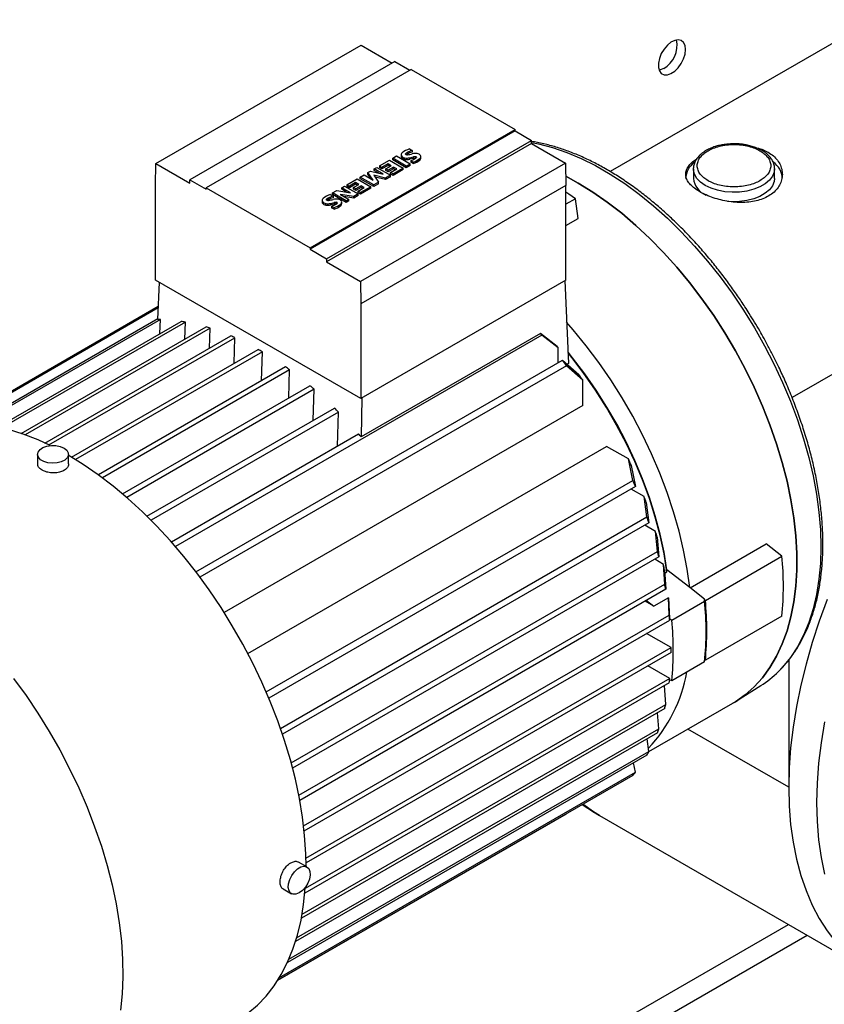
# Model space of a CAD drawing. Units: millimetres. Extents: x -9065 to 13410, y -12905 to 12725.
# Drawn here: x 6743 to 6951, y 5236 to 5491 of the extents above; entities that cross this region are included whole.
import ezdxf

# ---------------------------------------------------------------- set-up
doc = ezdxf.new("R2010")
doc.units = ezdxf.units.MM

msp = doc.modelspace()

# ---------------------------------------------------------------- linework, layer by layer
at = {"color": 7, "linetype": 'Continuous', "lineweight": 25}
for p, q in [((6963.52, 5490.93), (6895.43, 5451.63)), ((6777.99, 5453.72), (6831.02, 5484.34)), ((6831.02, 5484.34), (6839.06, 5479.69)), ((6839.77, 5480.1), (6786.74, 5449.49)), ((6844.01, 5478.06), (6790.98, 5447.44)), ((6839.77, 5480.1), (6843.66, 5477.86)), ((6844.01, 5478.06), (6870.88, 5462.55)), ((6817.85, 5431.93), (6870.88, 5462.55)), ((6870.88, 5462.14), (6817.85, 5431.52)), ((6870.88, 5462.14), (6870.88, 5462.55)), ((6870.88, 5462.14), (6875.13, 5459.69)), ((6822.09, 5429.07), (6875.13, 5459.69)), ((6875.13, 5458.87), (6822.09, 5428.26)), ((6875.13, 5458.87), (6875.13, 5459.69)), ((6875.13, 5458.87), (6883.88, 5453.82)), ((6839.19, 5455.07), (6840.22, 5455.67)), ((6840.22, 5455.67), (6843.75, 5453.63)), ((6841.38, 5455.95), (6841.38, 5455.55)), ((6841.44, 5455.68), (6841.44, 5455.27)), ((6842.37, 5454.75), (6842.37, 5455.16)), ((6842.54, 5456.25), (6842.54, 5456.09)), ((6842.94, 5456.57), (6842.94, 5456.16)), ((6843.52, 5457.48), (6844.24, 5457.06)), ((6843.63, 5455.21), (6844.55, 5455.41)), ((6843.63, 5454.81), (6843.63, 5455.21)), ((6844.24, 5457.06), (6844.24, 5456.65)), ((6844.55, 5455.01), (6844.55, 5455.41)), ((6845.12, 5455.48), (6845.12, 5455.07)), ((6845.32, 5455.34), (6845.32, 5455.3)), ((6846.47, 5455.14), (6846.47, 5455.55)), ((7051.91, 5456.35), (6942.48, 5393.17)), ((6777.9, 5448.06), (6777.99, 5453.72)), ((6777.99, 5453.72), (6786.74, 5448.67)), ((6883.88, 5453.82), (6830.85, 5423.21)), ((6834.43, 5452.32), (6835.12, 5452.72)), ((6835.12, 5452.72), (6838.65, 5450.68)), ((6835.75, 5453.08), (6838.36, 5454.59)), ((6835.75, 5453.08), (6836.41, 5452.7)), ((6835.75, 5453.08), (6835.75, 5452.68)), ((6836.41, 5452.3), (6835.75, 5452.68)), ((6837.99, 5453.61), (6836.41, 5452.7)), ((6837.99, 5453.21), (6836.41, 5452.3)), ((6836.41, 5452.3), (6836.41, 5452.7)), ((6837.44, 5452.34), (6838.82, 5453.13)), ((6838.82, 5453.13), (6837.99, 5453.61)), ((6837.99, 5453.21), (6837.99, 5453.61)), ((6838.47, 5452.93), (6837.99, 5453.21)), ((6839.42, 5452.79), (6838.05, 5451.99)), ((6838.36, 5454.59), (6841.89, 5452.55)), ((6839.19, 5454.66), (6839.19, 5455.07)), ((6842.72, 5453.03), (6839.19, 5455.07)), ((6842.72, 5452.62), (6839.19, 5454.66)), ((6841.89, 5452.55), (6839.28, 5451.05)), ((6840.23, 5452.32), (6839.42, 5452.79)), ((6839.42, 5452.38), (6839.42, 5452.79)), ((6841.89, 5452.14), (6841.89, 5452.55)), ((6842.72, 5453.03), (6843.75, 5453.63)), ((6843.75, 5453.22), (6842.72, 5452.62)), ((6842.72, 5453.03), (6842.72, 5452.62)), ((6844.55, 5455.01), (6843.63, 5454.81)), ((6843.75, 5453.22), (6843.75, 5453.63)), ((6843.85, 5454.5), (6844.53, 5454.1)), ((6843.85, 5454.5), (6843.85, 5454.09)), ((6844.53, 5453.7), (6843.85, 5454.09)), ((6844.53, 5453.7), (6844.53, 5454.1)), ((6845.13, 5455.07), (6845.12, 5455.07)), ((6846.2, 5454.62), (6846.2, 5455.03)), ((6883.88, 5453.82), (6883.97, 5448.06)), ((6916.95, 5452.33), (6916.96, 5452.56)), ((6830.76, 5450.2), (6831.78, 5450.79)), ((6830.76, 5449.79), (6830.76, 5450.2)), ((6834.29, 5448.16), (6830.76, 5450.2)), ((6831.78, 5450.79), (6834.12, 5449.45)), ((6832.78, 5451.37), (6833.45, 5451.75)), ((6834.12, 5449.45), (6832.78, 5451.37)), ((6832.78, 5450.96), (6832.78, 5451.37)), ((6833.64, 5449.72), (6832.78, 5450.96)), ((6833.45, 5451.75), (6836.76, 5450.98)), ((6837.37, 5449.94), (6834.32, 5450.66)), ((6834.32, 5450.66), (6835.55, 5448.9)), ((6836.76, 5450.98), (6834.43, 5452.32)), ((6834.43, 5451.91), (6834.43, 5452.32)), ((6835.57, 5451.26), (6834.43, 5451.91)), ((6837.37, 5449.54), (6834.66, 5450.18)), ((6838.65, 5450.68), (6837.37, 5449.94)), ((6838.65, 5450.27), (6837.37, 5449.54)), ((6838.05, 5451.99), (6837.44, 5452.34)), ((6837.44, 5451.93), (6837.44, 5452.34)), ((6838.05, 5451.58), (6837.44, 5451.93)), ((6839.42, 5452.38), (6838.05, 5451.58)), ((6838.05, 5451.58), (6838.05, 5451.99)), ((6838.65, 5451.41), (6840.23, 5452.32)), ((6838.65, 5451), (6838.65, 5451.41)), ((6839.28, 5451.05), (6838.65, 5451.41)), ((6839.28, 5450.64), (6838.65, 5451)), ((6838.65, 5450.27), (6838.65, 5450.68)), ((6841.89, 5452.14), (6839.28, 5450.64)), ((6839.28, 5450.64), (6839.28, 5451.05)), ((6839.87, 5452.12), (6839.42, 5452.38)), ((6887.15, 5448.66), (6883.93, 5450.41)), ((6916.95, 5452.33), (6916.95, 5449.88)), ((6937.95, 5452.45), (6937.95, 5452.33)), ((6937.95, 5449.88), (6937.95, 5452.33)), ((6777.9, 5423.56), (6777.9, 5448.06)), ((6786.74, 5448.67), (6786.74, 5449.49)), ((6786.74, 5449.49), (6790.98, 5447.04)), ((6790.98, 5447.04), (6790.98, 5447.44)), ((6790.98, 5447.44), (6817.85, 5431.93)), ((6826.01, 5447.46), (6826.73, 5447.87)), ((6828.25, 5446.17), (6826.01, 5447.46)), ((6826.01, 5447.05), (6826.01, 5447.46)), ((6826.73, 5447.87), (6830.26, 5445.84)), ((6827.36, 5448.24), (6829.97, 5449.75)), ((6827.36, 5448.24), (6828.02, 5447.86)), ((6827.36, 5448.24), (6827.36, 5447.83)), ((6828.02, 5447.45), (6827.36, 5447.83)), ((6829.6, 5448.77), (6828.02, 5447.86)), ((6829.6, 5448.36), (6828.02, 5447.45)), ((6828.02, 5447.45), (6828.02, 5447.86)), ((6829.05, 5447.49), (6830.43, 5448.29)), ((6829.65, 5447.15), (6829.05, 5447.49)), ((6829.05, 5447.09), (6829.05, 5447.49)), ((6830.43, 5448.29), (6829.6, 5448.77)), ((6829.6, 5448.36), (6829.6, 5448.77)), ((6830.08, 5448.09), (6829.6, 5448.36)), ((6831.03, 5447.94), (6829.65, 5447.15)), ((6831.03, 5447.53), (6829.65, 5446.74)), ((6829.97, 5449.75), (6833.5, 5447.71)), ((6830.26, 5446.57), (6831.84, 5447.48)), ((6834.29, 5447.76), (6830.76, 5449.79)), ((6833.5, 5447.71), (6830.89, 5446.2)), ((6883.97, 5448.06), (6830.93, 5417.44)), ((6831.84, 5447.48), (6831.03, 5447.94)), ((6831.03, 5447.53), (6831.03, 5447.94)), ((6831.48, 5447.27), (6831.03, 5447.53)), ((6833.5, 5447.3), (6833.5, 5447.71)), ((6835.55, 5448.9), (6834.29, 5448.16)), ((6835.55, 5448.49), (6834.29, 5447.76)), ((6834.29, 5447.76), (6834.29, 5448.16)), ((6835.55, 5448.49), (6835.55, 5448.9)), ((6837.37, 5449.54), (6837.37, 5449.94)), ((6883.97, 5423.56), (6883.97, 5448.06)), ((6823.07, 5445.68), (6823.8, 5445.26)), ((6823.63, 5446.09), (6824.74, 5446.73)), ((6827.16, 5444.05), (6823.63, 5446.09)), ((6823.63, 5445.68), (6823.63, 5446.09)), ((6827.16, 5443.64), (6823.63, 5445.68)), ((6823.8, 5445.26), (6823.8, 5444.85)), ((6824.74, 5446.73), (6828.25, 5446.17)), ((6829.11, 5445.18), (6825.63, 5445.72)), ((6825.63, 5445.72), (6827.84, 5444.44)), ((6827.27, 5446.32), (6826.01, 5447.05)), ((6829.11, 5444.77), (6826.6, 5445.16)), ((6829.65, 5446.74), (6829.05, 5447.09)), ((6830.26, 5445.84), (6829.11, 5445.18)), ((6830.26, 5445.43), (6829.11, 5444.77)), ((6829.11, 5444.77), (6829.11, 5445.18)), ((6829.65, 5446.74), (6829.65, 5447.15)), ((6830.89, 5446.2), (6830.26, 5446.57)), ((6830.26, 5446.16), (6830.26, 5446.57)), ((6830.89, 5445.79), (6830.26, 5446.16)), ((6830.26, 5445.43), (6830.26, 5445.84)), ((6833.5, 5447.3), (6830.89, 5445.79)), ((6830.89, 5445.79), (6830.89, 5446.2)), ((6820.94, 5444.15), (6820.94, 5443.74)), ((6821, 5443.88), (6821, 5443.47)), ((6821.93, 5442.94), (6821.93, 5443.35)), ((6822.1, 5444.45), (6822.1, 5444.29)), ((6822.5, 5444.77), (6822.5, 5444.36)), ((6823.19, 5443.41), (6824.11, 5443.61)), ((6823.19, 5443), (6823.19, 5443.41)), ((6824.11, 5443.2), (6823.19, 5443)), ((6823.4, 5442.69), (6824.08, 5442.3)), ((6823.4, 5442.69), (6823.4, 5442.28)), ((6824.11, 5443.2), (6824.11, 5443.61)), ((6824.67, 5443.67), (6824.67, 5443.26)), ((6824.68, 5443.26), (6824.67, 5443.26)), ((6824.87, 5443.54), (6824.87, 5443.49)), ((6825.75, 5442.81), (6825.75, 5443.22)), ((6826.02, 5443.34), (6826.02, 5443.74)), ((6827.84, 5444.44), (6827.16, 5444.05)), ((6827.16, 5443.64), (6827.16, 5444.05)), ((6827.84, 5444.03), (6827.16, 5443.64)), ((6827.84, 5444.03), (6827.84, 5444.44)), ((6886.44, 5444.61), (6883.97, 5443.18)), ((6887.15, 5439.52), (6886.44, 5444.61)), ((6824.08, 5441.89), (6823.4, 5442.28)), ((6824.08, 5441.89), (6824.08, 5442.3)), ((6883.97, 5437.68), (6887.15, 5439.52)), ((6817.85, 5431.93), (6817.85, 5431.52)), ((6817.85, 5431.52), (6822.09, 5429.07)), ((6822.09, 5429.07), (6822.09, 5428.26)), ((6822.09, 5428.26), (6830.85, 5423.21)), ((6830.93, 5392.94), (6777.9, 5423.56)), ((6778.43, 5413.36), (6778.86, 5423.01)), ((6830.85, 5423.21), (6830.93, 5417.44)), ((6883.97, 5423.56), (6830.93, 5392.94)), ((6883.7, 5423.41), (6884.66, 5401.99)), ((6830.93, 5417.44), (6830.93, 5392.94)), ((6726.27, 5386.6), (6778.58, 5416.8)), ((6778.56, 5416.35), (6727.07, 5386.62)), ((6731.44, 5386.46), (6778.44, 5413.59)), ((6779.13, 5413.35), (6732.37, 5386.36)), ((6737.18, 5385.55), (6784.51, 5412.87)), ((6785.58, 5412.7), (6738.16, 5385.32)), ((6779.02, 5409.71), (6779.13, 5413.35)), ((6785.45, 5408.26), (6785.58, 5412.7)), ((6743.16, 5383.85), (6790.94, 5411.43)), ((6792, 5411.1), (6744.17, 5383.49)), ((6877.78, 5409.3), (6783.02, 5354.59)), ((6791.86, 5405.95), (6792, 5411.1)), ((6877.4, 5409.72), (6831.07, 5382.98)), ((6881.73, 5406.34), (6877.4, 5409.72)), ((6882.02, 5405.99), (6877.78, 5409.3)), ((6749.27, 5381.37), (6797.34, 5409.12)), ((6750.3, 5380.89), (6798.4, 5408.65)), ((6798.21, 5402.01), (6798.4, 5408.65)), ((6756.15, 5377.73), (6804.43, 5405.6)), ((6805.49, 5404.99), (6757.19, 5377.11)), ((6805.27, 5397.52), (6805.49, 5404.99)), ((6882.02, 5402.19), (6882.02, 5405.99)), ((6788.29, 5348.08), (6883.08, 5402.8)), ((6883.08, 5402.8), (6887.32, 5399.13)), ((6884.66, 5401.99), (6884.28, 5401.77)), ((6811.48, 5401.1), (6763.09, 5373.16)), ((6812.54, 5400.34), (6764.13, 5372.39)), ((6884.14, 5401.4), (6789.35, 5346.68)), ((6812.33, 5393.04), (6812.54, 5400.34)), ((6888.38, 5397.63), (6884.14, 5401.4)), ((6888.38, 5391.13), (6888.38, 5397.63)), ((6769.36, 5368.23), (6817.81, 5396.2)), ((6818.87, 5395.3), (6770.41, 5367.33)), ((6818.63, 5387.28), (6818.87, 5395.3)), ((6831.21, 5393.1), (6831.07, 5382.98)), ((6775.65, 5362.47), (6824.12, 5390.45)), ((6825.17, 5389.4), (6776.7, 5361.43)), ((6888.38, 5391.13), (6795.6, 5337.57)), ((6824.91, 5380.59), (6825.17, 5389.4)), ((6781.97, 5355.8), (6830.39, 5383.76)), ((6801.73, 5326.96), (6894.51, 5380.52)), ((6900.14, 5377.27), (6894.51, 5380.52)), ((6747.38, 5378.45), (6747.38, 5375.97)), ((6755.38, 5375.97), (6755.38, 5378.45)), ((6901.28, 5371.72), (6900.14, 5377.27)), ((6900.9, 5375.61), (6901.96, 5370.1)), ((6806.49, 5316.99), (6901.28, 5371.72)), ((6901.96, 5370.1), (6807.18, 5315.38)), ((6904.2, 5367.58), (6900.9, 5369.48)), ((6904.94, 5362.26), (6904.2, 5367.58)), ((6904.76, 5366.03), (6905.45, 5360.74)), ((6810.18, 5307.55), (6904.94, 5362.26)), ((6905.45, 5360.74), (6810.7, 5306.04)), ((6907.17, 5358.52), (6904.39, 5360.12)), ((6907.65, 5353.34), (6907.17, 5358.52)), ((6907.57, 5357.06), (6908.02, 5351.91)), ((6812.94, 5298.67), (6907.65, 5353.34)), ((6916.09, 5343.88), (6935.8, 5355.26)), ((6939.85, 5352.1), (6935.8, 5355.26)), ((6908.02, 5351.91), (6813.32, 5297.24)), ((6909.23, 5349.98), (6906.95, 5351.29)), ((6920.05, 5340.67), (6939.85, 5352.1)), ((6909.54, 5344.9), (6909.23, 5349.98)), ((6909.5, 5348.6), (6909.79, 5343.53)), ((6915.99, 5343.96), (6910.11, 5348.55)), ((6910.12, 5348.06), (6910.11, 5348.55)), ((6909.55, 5347.72), (6910.12, 5348.06)), ((6814.9, 5290.26), (6909.54, 5344.9)), ((6909.79, 5343.53), (6815.16, 5288.9)), ((6919.85, 5340.94), (6915.99, 5343.96)), ((6906.76, 5339.16), (6904.48, 5340.47)), ((6904.82, 5340.67), (6906.76, 5339.16)), ((6910.52, 5341.32), (6906.76, 5339.16)), ((6910.71, 5336.88), (6910.52, 5341.32)), ((6910.52, 5341.32), (6910.79, 5336.01)), ((6911.37, 5335.56), (6919.86, 5340.45)), ((6919.85, 5340.94), (6919.86, 5340.45)), ((6919.86, 5340.82), (6920.05, 5340.67)), ((6816.15, 5282.29), (6910.71, 5336.88)), ((6816.29, 5281.01), (6910.83, 5335.58)), ((6910.79, 5336.01), (6911.37, 5335.56)), ((6939.85, 5336.59), (6920.05, 5325.16)), ((6920.24, 5332.4), (6920.24, 5332.8)), ((6911.19, 5328.44), (6904.82, 5332.11)), ((6816.76, 5273.93), (6911.19, 5328.44)), ((6911.19, 5327.21), (6816.78, 5272.71)), ((6920.05, 5325.16), (6919.9, 5325.21)), ((6941.59, 5325.22), (6941.59, 5292.3)), ((6910.83, 5320.48), (6905.17, 5323.74)), ((6919.86, 5324.78), (6911.37, 5319.88)), ((6910.83, 5320.48), (6816.59, 5266.07)), ((6911.37, 5319.88), (6910.79, 5320.1)), ((6910.71, 5319.32), (6816.5, 5264.94)), ((6909.79, 5313.73), (6909.51, 5318.63)), ((6928.12, 5314.65), (6934.37, 5318.62)), ((6909.54, 5312.65), (6815.59, 5258.41)), ((6815.78, 5259.46), (6909.79, 5313.73)), ((6905.44, 5301.53), (6927.14, 5314.06)), ((6908.02, 5307.4), (6907.66, 5311.56)), ((6814.36, 5253.34), (6908.02, 5307.4)), ((6941.59, 5292.3), (6915.52, 5307.35)), ((6907.65, 5306.39), (6814.07, 5252.37)), ((6905.45, 5301.54), (6905.02, 5304.87)), ((6904.94, 5300.61), (6811.99, 5246.95)), ((6812.37, 5247.8), (6905.45, 5301.54)), ((6901.96, 5296.2), (6901.5, 5298.62)), ((6901.28, 5295.37), (6809.52, 5242.4)), ((6809.94, 5243.08), (6901.96, 5296.2)), ((6888.21, 5287.82), (6891.35, 5285.82)), ((6809.52, 5242.39), (6884.14, 5285.47)), ((6892.63, 5285.04), (6963.34, 5244.22)), ((6817.02, 5271.69), (6814.87, 5272.93)), ((6810.87, 5266), (6813.02, 5264.76)), ((6739.93, 5140.41), (6941.55, 5256.81)), ((6742.33, 5136.25), (6946.36, 5254.03))]:
    msp.add_line(p, q, dxfattribs=at)
at = {"color": 7, "linetype": 'Continuous', "lineweight": 25, "flags": 128}
for points in [[(6914.94, 5483.22), (6914.81, 5484.25), (6914.42, 5485.04), (6913.81, 5485.56), (6913.03, 5485.74), (6912.12, 5485.59), (6911.16, 5485.11), (6910.22, 5484.34), (6909.36, 5483.34), (6908.66, 5482.17), (6908.16, 5480.93), (6907.9, 5479.71), (6907.9, 5478.6), (6908.16, 5477.68), (6908.66, 5477.02), (6909.36, 5476.67), (6910.22, 5476.65), (6911.16, 5476.97), (6912.12, 5477.6), (6913.03, 5478.49), (6913.81, 5479.59), (6914.42, 5480.8), (6914.81, 5482.04), (6914.94, 5483.22)], [(6909.28, 5478.32), (6908.33, 5477.92), (6908.08, 5477.87)], [(6875.13, 5459.17), (6876.87, 5458.82), (6880.5, 5457.87), (6884.19, 5456.61), (6887.92, 5455.04), (6891.68, 5453.16), (6895.44, 5450.98), (6899.2, 5448.52), (6902.93, 5445.79), (6906.62, 5442.79), (6910.25, 5439.55), (6913.81, 5436.07), (6917.28, 5432.37), (6920.64, 5428.47), (6923.88, 5424.38), (6926.98, 5420.13), (6929.94, 5415.73), (6932.73, 5411.2), (6935.35, 5406.56), (6937.78, 5401.84), (6940.01, 5397.05), (6942.04, 5392.21), (6943.85, 5387.36), (6945.43, 5382.5), (6946.79, 5377.66), (6947.9, 5372.86), (6948.78, 5368.13), (6949.4, 5363.48), (6949.78, 5358.93), (6949.9, 5354.51)], [(6842.63, 5456.02), (6842.59, 5456.04), (6842.56, 5456.07), (6842.54, 5456.1), (6842.52, 5456.13), (6842.52, 5456.16), (6842.52, 5456.19), (6842.53, 5456.22), (6842.54, 5456.25)], [(6883.93, 5450.41), (6887.15, 5448.66), (6890.93, 5446.34), (6894.69, 5443.73), (6898.41, 5440.85), (6902.09, 5437.71), (6905.7, 5434.34), (6909.23, 5430.73), (6912.66, 5426.91), (6915.98, 5422.9), (6919.16, 5418.71), (6922.21, 5414.37), (6925.09, 5409.88), (6927.81, 5405.28), (6930.35, 5400.58), (6932.69, 5395.8), (6934.83, 5390.96), (6936.75, 5386.09), (6938.46, 5381.21), (6939.94, 5376.34), (6941.18, 5371.5), (6942.17, 5366.72), (6942.93, 5362), (6943.43, 5357.39), (6943.68, 5352.88), (6943.68, 5348.52), (6943.43, 5344.31), (6942.93, 5340.27), (6942.17, 5336.43), (6941.18, 5332.8), (6939.94, 5329.39), (6938.46, 5326.22), (6936.75, 5323.31), (6934.83, 5320.66), (6932.69, 5318.3), (6930.35, 5316.23), (6927.81, 5314.45), (6927.14, 5314.06)], [(6937.95, 5452.33), (6937.85, 5451.5), (6937.41, 5450.41), (6936.63, 5449.38), (6935.53, 5448.46), (6934.16, 5447.67), (6932.56, 5447.04), (6930.79, 5446.59), (6928.9, 5446.33), (6926.97, 5446.28), (6925.05, 5446.43), (6923.21, 5446.79), (6921.52, 5447.33), (6920.03, 5448.05), (6918.79, 5448.91), (6917.85, 5449.88), (6917.23, 5450.95), (6916.96, 5452.05), (6916.95, 5452.33)], [(6927.14, 5314.06), (6927.81, 5314.45), (6930.35, 5316.23), (6932.69, 5318.3), (6934.83, 5320.66), (6936.75, 5323.31), (6938.46, 5326.22), (6939.94, 5329.39), (6941.18, 5332.8), (6942.17, 5336.43), (6942.93, 5340.27), (6943.43, 5344.31), (6943.68, 5348.52), (6943.68, 5352.88), (6943.43, 5357.39), (6942.93, 5362), (6942.17, 5366.72), (6941.18, 5371.5), (6939.94, 5376.34), (6938.46, 5381.21), (6936.75, 5386.09), (6934.83, 5390.96), (6932.69, 5395.8), (6930.35, 5400.58), (6927.81, 5405.28), (6925.09, 5409.88), (6922.21, 5414.37), (6919.16, 5418.71), (6915.98, 5422.9), (6912.66, 5426.91), (6909.23, 5430.73), (6905.7, 5434.34), (6902.09, 5437.71), (6898.41, 5440.85), (6894.69, 5443.73), (6890.93, 5446.34), (6887.15, 5448.66)], [(6937.95, 5449.88), (6937.85, 5449.05), (6937.41, 5447.96), (6936.63, 5446.93), (6935.53, 5446.01), (6934.16, 5445.22), (6932.56, 5444.59), (6930.79, 5444.14), (6928.9, 5443.88), (6926.97, 5443.83), (6925.8, 5443.9)], [(6886.44, 5444.61), (6884.77, 5445.76), (6883.97, 5446.29)], [(6822.18, 5444.22), (6822.15, 5444.24), (6822.12, 5444.27), (6822.1, 5444.29), (6822.08, 5444.32), (6822.07, 5444.36), (6822.07, 5444.39), (6822.08, 5444.42), (6822.1, 5444.45)], [(6915.99, 5343.96), (6915.34, 5348.75), (6914.43, 5353.63), (6913.26, 5358.58), (6911.85, 5363.57), (6910.19, 5368.58), (6908.29, 5373.58), (6906.16, 5378.56), (6903.82, 5383.48), (6901.27, 5388.33), (6898.53, 5393.09), (6895.6, 5397.72), (6892.51, 5402.21), (6889.26, 5406.54), (6885.88, 5410.68), (6884.18, 5412.63)], [(6910.11, 5348.55), (6909.36, 5353.15), (6908.34, 5357.84), (6907.08, 5362.57), (6905.56, 5367.33), (6903.81, 5372.09), (6901.82, 5376.83), (6899.62, 5381.52), (6897.2, 5386.14), (6894.6, 5390.66), (6891.8, 5395.06), (6888.84, 5399.31), (6885.73, 5403.4), (6884.53, 5404.89)], [(6910.12, 5348.06), (6909.37, 5352.71), (6908.36, 5357.44), (6907.08, 5362.23), (6905.56, 5367.04), (6903.79, 5371.85), (6901.78, 5376.64), (6899.55, 5381.39), (6897.11, 5386.05), (6894.48, 5390.62), (6891.65, 5395.07), (6888.66, 5399.37), (6885.51, 5403.5), (6884.54, 5404.71)], [(6750.64, 5380.72), (6747.48, 5382.17), (6743.63, 5383.69), (6739.82, 5384.89), (6736.08, 5385.78), (6732.41, 5386.36), (6728.83, 5386.62), (6725.36, 5386.55), (6722.01, 5386.17), (6718.8, 5385.47), (6715.73, 5384.46), (6712.82, 5383.13), (6711.78, 5382.56)], [(6754.21, 5380.09), (6754.92, 5379.53), (6755.31, 5378.88), (6755.36, 5378.19), (6755.05, 5377.53), (6754.41, 5376.95), (6753.51, 5376.5), (6752.42, 5376.22), (6751.23, 5376.15), (6750.06, 5376.27), (6749.01, 5376.59), (6748.16, 5377.08), (6747.61, 5377.69), (6747.39, 5378.37), (6747.52, 5379.05), (6748, 5379.68), (6748.77, 5380.2), (6749.78, 5380.57), (6750.93, 5380.75), (6752.13, 5380.72), (6753.25, 5380.49), (6754.21, 5380.09)], [(6816.79, 5271.82), (6816.72, 5275.12), (6816.41, 5279.79), (6815.86, 5284.57), (6815.06, 5289.44), (6814.02, 5294.39), (6812.74, 5299.39), (6811.23, 5304.42), (6809.5, 5309.46), (6807.55, 5314.49), (6805.38, 5319.49), (6803.02, 5324.44), (6800.46, 5329.32), (6797.72, 5334.12), (6794.81, 5338.8), (6791.75, 5343.36), (6788.53, 5347.77), (6785.18, 5352.02), (6781.71, 5356.09), (6778.14, 5359.96), (6774.47, 5363.62), (6770.72, 5367.05), (6766.91, 5370.24), (6763.06, 5373.18), (6759.17, 5375.85), (6755.27, 5378.25)], [(6949.9, 5354.51), (6949.78, 5350.24), (6949.4, 5346.13), (6948.78, 5342.21), (6947.9, 5338.48), (6946.79, 5334.97), (6945.43, 5331.69), (6943.85, 5328.67), (6942.04, 5325.9), (6940.01, 5323.4), (6938.94, 5322.27)], [(6951.54, 5340.91), (6949.49, 5335.33), (6947.67, 5329.76), (6946.07, 5324.2), (6944.71, 5318.69), (6943.6, 5313.22), (6942.72, 5307.84), (6942.1, 5302.54), (6941.72, 5297.35), (6941.59, 5292.3), (6941.72, 5287.38), (6942.1, 5282.63), (6942.72, 5278.06), (6943.6, 5273.68), (6944.71, 5269.51), (6946.07, 5265.56), (6947.67, 5261.84), (6949.49, 5258.38), (6951.54, 5255.17)], [(6741.17, 5320.43), (6744.38, 5316.02), (6747.45, 5311.46), (6750.36, 5306.77), (6753.1, 5301.98), (6755.66, 5297.1), (6758.02, 5292.15), (6760.18, 5287.14), (6762.13, 5282.11), (6763.87, 5277.07), (6765.38, 5272.04), (6766.65, 5267.05), (6767.69, 5262.1), (6768.49, 5257.23), (6769.05, 5252.45), (6769.36, 5247.77), (6769.42, 5243.23), (6769.23, 5238.84), (6768.8, 5234.6)], [(6950.91, 5269.8), (6950.04, 5274.17), (6949.41, 5278.73), (6949.04, 5283.46), (6948.91, 5288.36), (6949.04, 5293.4), (6949.41, 5298.57), (6950.04, 5303.84), (6950.91, 5309.21)], [(6941.59, 5292.3), (6941.72, 5287.38), (6942.1, 5282.63), (6942.72, 5278.06), (6943.6, 5273.68), (6944.71, 5269.51), (6946.07, 5265.56), (6947.67, 5261.84), (6949.49, 5258.38), (6951.54, 5255.17), (6953.81, 5252.23), (6956.29, 5249.58), (6958.96, 5247.21), (6961.84, 5245.15), (6964.66, 5243.5)], [(6888.39, 5287.93), (6891.13, 5285.97), (6892.63, 5285.04)], [(6892.63, 5285.04), (6891.13, 5285.97), (6888.39, 5287.93)], [(6815.02, 5264.96), (6814.19, 5264.62), (6813.43, 5264.61), (6812.81, 5264.91), (6812.39, 5265.51), (6812.2, 5266.35), (6812.26, 5267.36), (6812.57, 5268.44), (6813.1, 5269.51), (6813.79, 5270.46), (6814.6, 5271.21), (6815.44, 5271.7), (6816.25, 5271.88), (6816.95, 5271.73), (6817.47, 5271.27), (6817.78, 5270.54), (6817.84, 5269.61), (6817.66, 5268.55), (6817.23, 5267.47), (6816.62, 5266.45), (6815.86, 5265.59), (6815.02, 5264.96)], [(6798.77, 5231.86), (6799.12, 5232.07), (6801.76, 5233.85), (6804.23, 5235.93), (6806.49, 5238.29), (6808.55, 5240.93), (6810.39, 5243.84), (6812.01, 5247.01), (6813.41, 5250.41), (6814.57, 5254.05), (6815.49, 5257.9), (6816.16, 5261.95), (6816.6, 5266.18), (6816.62, 5266.45)]]:
    msp.add_lwpolyline(points, dxfattribs=at)
at = {"color": 7, "linetype": 'Continuous', "lineweight": 25}
for centre, radius, start, end in [((6905.86, 5484.3), 6.89, 299.7469, 11.822), ((6842.01, 5455.55), 0.63, 180.2836, 205.9059), ((6842.07, 5455.96), 0.684, 128.236, 203.8684), ((6842.52, 5456.5), 1.35, 217.1785, 263.6504), ((6842.52, 5456.09), 1.35, 217.1785, 263.6504), ((6845.51, 5451.4), 6.4, 108.2077, 127.2062), ((6842.84, 5458.68), 3.56, 262.4907, 282.8836), ((6843.39, 5455.61), 1.06, 115.0559, 142.8346), ((6842.92, 5456.61), 0.658, 243.2007, 280.77), ((6843.49, 5455.05), 1.24, 116.1506, 130.4415), ((6845.83, 5450.85), 6.41, 104.3505, 116.8025), ((6845.83, 5450.44), 6.41, 104.3505, 116.8025), ((6836.16, 5490.3), 35.03, 281.3343, 283.3772), ((6842.76, 5458.66), 4.3, 284.6894, 304.2799), ((6845.08, 5452.91), 3.41, 82.594, 103.7577), ((6845.07, 5453.27), 2.21, 88.7115, 103.5145), ((6845.1, 5455.23), 0.243, 26.7639, 85.9008), ((6845.05, 5455.33), 0.265, 299.1674, 2.0524), ((6845.39, 5455.03), 1.27, 36.7996, 84.3463), ((6845.82, 5455.54), 0.641, 306.2087, 22.8232), ((6845.76, 5455.17), 0.704, 308.2213, 357.3589), ((6842.84, 5458.27), 3.56, 262.4907, 282.8836), ((6843.14, 5458.6), 4.71, 287.1394, 310.5531), ((6843.14, 5458.19), 4.71, 287.1394, 310.5531), ((6845.07, 5452.86), 2.21, 88.7115, 103.5145), ((6920.41, 5449.58), 5.47, 126.8073, 176.8099), ((6934.4, 5449.55), 5.56, 3.4811, 54.469), ((6922.39, 5450.52), 5.48, 186.6874, 246.3353), ((6825.07, 5439.6), 6.4, 108.2077, 127.2062), ((6825.39, 5439.05), 6.41, 104.3505, 116.8025), ((6821.63, 5444.16), 0.684, 128.236, 203.8684), ((6821.57, 5443.75), 0.63, 180.2836, 205.9059), ((6822.08, 5444.7), 1.35, 217.1785, 263.6504), ((6822.08, 5444.29), 1.35, 217.1785, 263.6504), ((6822.39, 5446.88), 3.56, 262.4907, 282.8836), ((6822.39, 5446.47), 3.56, 262.4907, 282.8836), ((6822.95, 5443.81), 1.06, 115.0559, 142.8346), ((6822.48, 5444.8), 0.658, 243.2007, 280.77), ((6823.04, 5443.25), 1.24, 116.1504, 130.4462), ((6825.39, 5438.64), 6.41, 104.3505, 116.8025), ((6815.72, 5478.5), 35.03, 281.3343, 283.3772), ((6822.31, 5446.86), 4.3, 284.6894, 304.2799), ((6824.63, 5441.11), 3.41, 82.594, 103.7577), ((6822.69, 5446.8), 4.71, 287.1394, 310.5531), ((6822.69, 5446.39), 4.71, 287.1394, 310.5531), ((6824.62, 5441.47), 2.21, 88.7115, 103.5145), ((6824.62, 5441.06), 2.21, 88.7115, 103.5145), ((6824.66, 5443.43), 0.243, 26.7639, 85.9008), ((6824.61, 5443.53), 0.265, 299.1674, 2.0524), ((6824.95, 5443.23), 1.27, 36.7996, 84.3463), ((6825.38, 5443.74), 0.641, 306.2087, 22.8232), ((6825.32, 5443.37), 0.704, 308.2213, 357.3589), ((6778.08, 5322.58), 132.14, 41.0167, 41.2631), ((6785.34, 5325.96), 125.5, 39.6176, 39.8222), ((6771.49, 5317.19), 140.65, 36.7783, 37.494), ((6779.52, 5321.46), 132.87, 34.9803, 35.7704), ((6779.73, 5321.08), 132.88, 24.2298, 25.0198), ((6772.02, 5316.26), 140.66, 22.5062, 23.2219), ((6787.08, 5324.07), 124.94, 19.6266, 20.3834), ((6780.5, 5319.45), 131.6, 18.2855, 18.9843), ((6797.33, 5327.33), 114.18, 15.0928, 15.8518), ((6791.33, 5322.65), 120.3, 14.0738, 14.7812), ((6859.73, 5344.34), 80.49, 354.4699, 5.5301), ((6809.38, 5330.14), 101.8, 10.4465, 11.2356), ((6803.62, 5325.32), 107.71, 9.7339, 10.4716), ((6825.94, 5332.15), 94.32, 5.2755, 5.3511), ((6833, 5332.69), 87.24, 0.0716, 5.343), ((6839.46, 5332.62), 80.78, 354.431, 5.569), ((6839.93, 5332.91), 80.49, 354.4699, 5.5301), ((6816.26, 5327.08), 94.95, 5.3984, 5.9263), ((6817.35, 5327.18), 93.86, 5.1363, 5.3979), ((6830.98, 5327.72), 80.78, 354.431, 5.569), ((6831.04, 5327.82), 80.15, 359.5622, 0.4378), ((6877.83, 5328.67), 38, 316.3809, 350.0702), ((6844.96, 5327.08), 66.2, 353.2757, 353.947), ((6843.99, 5327.18), 67.18, 353.9462, 354.2732), ((6919.74, 5341.58), 27.23, 302.5014, 314.8323), ((6855.57, 5325.32), 55.44, 346.7822, 347.9307), ((6864.79, 5322.65), 45.84, 339.2256, 340.5716), ((6871.92, 5319.45), 38.01, 330.2922, 331.8915), ((6876.72, 5316.25), 32.24, 319.6327, 321.5435)]:
    msp.add_arc(centre, radius, start, end, dxfattribs=at)
for start_param, end_param in [(5.956553, 5.969226), (5.842316, 5.861007), (5.732357, 5.750462), (5.625005, 5.642776), (5.507142, 5.524789), (5.389156, 5.406926), (5.28147, 5.299575), (5.170925, 5.189615), (5.062706, 5.075379)]:
    msp.add_ellipse((6802.92, 5334.72), major_axis=(-40.26, 74.89), ratio=0.596561, start_param=start_param, end_param=end_param, dxfattribs=at)
for points, knots in [([(6939.15, 5322.47), (6939.79, 5323.13), (6941.1, 5324.48), (6942.86, 5326.82), (6944.48, 5329.38), (6945.91, 5332.14), (6947.15, 5335.1), (6948.2, 5338.24), (6949.06, 5341.55), (6949.71, 5345.01), (6950.16, 5348.62), (6950.42, 5352.35), (6950.47, 5356.21), (6950.32, 5360.16), (6949.98, 5364.2), (6949.44, 5368.31), (6948.71, 5372.48), (6947.79, 5376.68), (6946.69, 5380.9), (6945.41, 5385.12), (6943.98, 5389.31), (6942.41, 5393.41), (6940.77, 5397.31), (6939.19, 5400.75), (6937.72, 5403.75), (6936.08, 5406.9), (6934.02, 5410.62), (6931.97, 5414.02), (6930.04, 5417.03), (6928.35, 5419.55), (6926.28, 5422.49), (6924.02, 5425.49), (6921.59, 5428.54), (6919.01, 5431.58), (6916.29, 5434.56), (6913.47, 5437.46), (6910.56, 5440.25), (6907.56, 5442.91), (6904.5, 5445.42), (6901.38, 5447.76), (6898.22, 5449.93), (6895.03, 5451.91), (6891.83, 5453.69), (6888.61, 5455.26), (6885.4, 5456.62), (6882.2, 5457.76), (6879.03, 5458.65), (6876.66, 5459.2), (6875.38, 5459.37), (6875.13, 5459.41)], [0, 0, 0, 0, 0.0221734, 0.0453005, 0.0684915, 0.0917387, 0.1150312, 0.1383561, 0.1617004, 0.1850527, 0.2084035, 0.2317448, 0.2550686, 0.2783688, 0.3016397, 0.3248742, 0.3480625, 0.3711902, 0.394234, 0.4171546, 0.4398788, 0.4622556, 0.4839134, 0.5036255, 0.5190813, 0.5336923, 0.5565378, 0.5822972, 0.5926243, 0.6097664, 0.6275231, 0.6465324, 0.6663295, 0.6867269, 0.7075753, 0.728769, 0.7502305, 0.7719021, 0.7937407, 0.8157133, 0.8377953, 0.8599682, 0.8822187, 0.904538, 0.9269202, 0.9493625, 0.971866, 0.9944355, 1, 1, 1, 1]), ([(6927.45, 5458.82), (6926.84, 5458.8), (6925.97, 5458.77), (6924.73, 5458.61), (6923.7, 5458.42), (6922.54, 5458.1), (6921.4, 5457.68), (6920.33, 5457.16), (6919.35, 5456.53), (6918.5, 5455.8), (6917.8, 5454.98), (6917.29, 5454.06), (6917, 5453.25), (6917, 5452.75), (6917, 5452.6)], [0, 0, 0, 0, 0.117019, 0.164408, 0.242411, 0.322316, 0.407012, 0.494319, 0.583567, 0.674361, 0.766527, 0.860319, 0.956729, 1, 1, 1, 1]), ([(6920.73, 5449.27), (6920.35, 5449.52), (6919.55, 5450.03), (6918.67, 5450.97), (6918.09, 5452.03), (6917.88, 5453.15), (6918.09, 5454.27), (6918.67, 5455.33), (6919.56, 5456.26), (6920.7, 5457.05), (6922.07, 5457.71), (6923.68, 5458.22), (6925.51, 5458.56), (6927.45, 5458.67), (6929.4, 5458.56), (6931.22, 5458.22), (6932.85, 5457.71), (6933.74, 5457.25), (6934.17, 5457.03)], [0, 0, 0, 0, 0.058258, 0.1200057, 0.1843204, 0.25, 0.3156796, 0.3799943, 0.441742, 0.5, 0.558258, 0.6200057, 0.6843204, 0.75, 0.8156796, 0.8799943, 0.941742, 1, 1, 1, 1]), ([(6937.93, 5452.47), (6937.93, 5452.55), (6937.96, 5453.02), (6937.71, 5453.85), (6937.18, 5454.9), (6936.4, 5455.82), (6935.43, 5456.63), (6934.31, 5457.31), (6933.09, 5457.85), (6931.86, 5458.25), (6930.7, 5458.52), (6929.58, 5458.7), (6928.52, 5458.8), (6927.79, 5458.81), (6927.45, 5458.82)], [0, 0, 0, 0, 0.0204308, 0.1305574, 0.2323463, 0.3347139, 0.4359388, 0.5347662, 0.6299361, 0.7181443, 0.7983832, 0.8622237, 0.9361026, 1, 1, 1, 1]), ([(6933.06, 5457.84), (6933.13, 5457.82), (6933.86, 5457.7), (6934.97, 5457.3), (6935.89, 5456.83), (6936.29, 5456.62)], [0, 0, 0, 0, 0.059015, 0.59178, 1, 1, 1, 1]), ([(6936.29, 5456.62), (6936.76, 5456.32), (6937.69, 5455.71), (6938.74, 5454.57), (6939.49, 5453.31), (6939.92, 5451.95), (6940, 5450.55), (6939.73, 5449.14), (6939.1, 5447.81), (6938.14, 5446.59), (6936.88, 5445.55), (6935.37, 5444.72), (6933.66, 5444.12), (6931.79, 5443.74), (6929.79, 5443.59), (6927.72, 5443.66), (6925.62, 5443.93), (6923.56, 5444.39), (6921.6, 5445.01), (6919.94, 5445.7), (6918.48, 5446.46), (6917.23, 5447.29), (6916.16, 5448.23), (6915.41, 5449.2), (6914.99, 5450.2), (6914.91, 5451.21), (6915.18, 5452.22), (6915.81, 5453.23), (6916.68, 5454.14), (6917.46, 5454.68), (6917.8, 5454.92)], [0, 0, 0, 0, 0.035932, 0.071867, 0.107771, 0.14368, 0.180144, 0.216607, 0.25351, 0.290409, 0.326687, 0.362965, 0.398524, 0.434086, 0.469952, 0.505821, 0.542532, 0.579241, 0.61604, 0.652835, 0.681028, 0.71696, 0.752895, 0.788799, 0.824708, 0.861172, 0.897635, 0.934538, 0.971436, 1, 1, 1, 1]), ([(6934.17, 5457.03), (6934.56, 5456.78), (6935.36, 5456.27), (6936.23, 5455.33), (6936.82, 5454.27), (6937.02, 5453.15), (6936.82, 5452.03), (6936.24, 5450.97), (6935.35, 5450.04), (6934.21, 5449.25), (6932.84, 5448.59), (6931.23, 5448.08), (6929.4, 5447.74), (6927.45, 5447.63), (6925.5, 5447.74), (6923.68, 5448.08), (6922.05, 5448.59), (6921.17, 5449.05), (6920.73, 5449.27)], [0, 0, 0, 0, 0.058258, 0.1200057, 0.1843204, 0.25, 0.3156796, 0.3799943, 0.441742, 0.5, 0.558258, 0.6200057, 0.6843204, 0.75, 0.8156796, 0.8799943, 0.941742, 1, 1, 1, 1]), ([(6755.33, 5375.97), (6755.33, 5375.79), (6755.33, 5375.34), (6754.82, 5374.67), (6753.92, 5374.08), (6752.71, 5373.72), (6751.37, 5373.61), (6750.02, 5373.77), (6749.09, 5374.08), (6748.32, 5374.49), (6747.73, 5374.98), (6747.36, 5375.55), (6747.42, 5375.88), (6747.43, 5375.96)], [0, 0, 0, 0, 0.0720637, 0.1794737, 0.2868064, 0.3940584, 0.5013525, 0.6087455, 0.7161402, 0.7501128, 0.8574079, 0.9647002, 1, 1, 1, 1]), ([(6810.87, 5266.01), (6810.87, 5266.01), (6810.61, 5266.07), (6810.3, 5266.56), (6810.09, 5267.23), (6810.06, 5268.06), (6810.18, 5268.98), (6810.62, 5270.24), (6811.32, 5271.41), (6812.1, 5272.27), (6812.63, 5272.62), (6812.84, 5272.75)], [0, 0, 0, 0, 0.001814, 0.144959, 0.288106, 0.333388, 0.476403, 0.619414, 0.762519, 0.905687, 1, 1, 1, 1]), ([(6812.84, 5272.75), (6813.15, 5272.9), (6813.78, 5273.18), (6814.49, 5273.17), (6814.77, 5272.95), (6814.84, 5272.89)], [0, 0, 0, 0, 0.429418, 0.858826, 1, 1, 1, 1])]:
    msp.add_open_spline(points, degree=3, knots=knots, dxfattribs=at)

doc.saveas('drawing.dxf')
